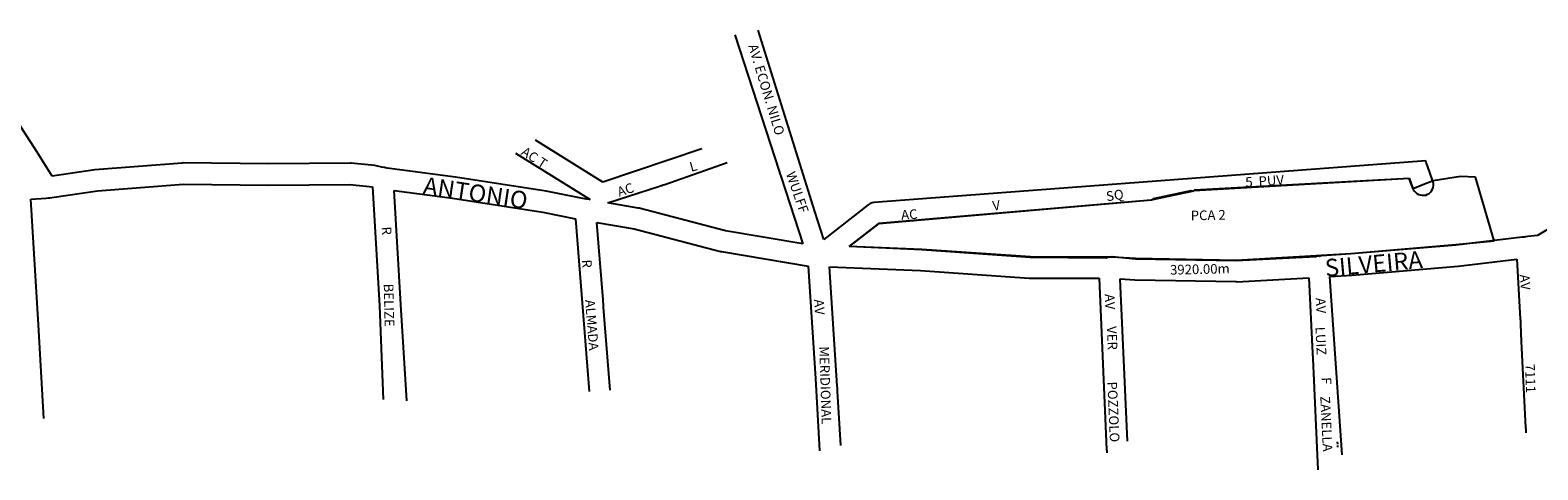
# Model space of a CAD drawing. Units: millimetres. Extents: x 3374 to 10107, y 5723 to 7075.
# Drawn here: x 4878 to 5659, y 6130 to 6358 of the extents above; entities that cross this region are included whole.
import ezdxf

# ---------------------------------------------------------------- set-up
doc = ezdxf.new("R2010")
doc.units = ezdxf.units.MM
for name, color, linetype in [('0PRACAS', 3, 'CONTINUOUS'), ('0QUADRA10', 7, 'CONTINUOUS'), ('10CONV', 7, 'CONTINUOUS'), ('3CONV', 7, 'CONTINUOUS')]:
    doc.layers.add(name, color=color, linetype=linetype)
doc.styles.add('CDL', font='romans.shx')

msp = doc.modelspace()

# ---------------------------------------------------------------- linework, layer by layer
at = {"layer": '0PRACAS', "color": 7}
for p, q in [((5592.62, 6281.32), (5481.4, 6275.23)), ((5594.58, 6276.02), (5592.62, 6281.32)), ((5592.62, 6281.32), (5592.62, 6281.32)), ((5605, 6280.03), (5599.74, 6278.05)), ((5619.25, 6282.29), (5605, 6280.03)), ((5626.96, 6282.04), (5619.25, 6282.29)), ((5636.54, 6249.02), (5626.96, 6282.04)), ((5626.96, 6282.04), (5626.96, 6282.04)), ((5479.53, 6274.99), (5459.98, 6270.77)), ((5480.44, 6274.57), (5479.53, 6274.99)), ((5479.53, 6274.99), (5479.53, 6274.99)), ((5481.4, 6275.23), (5480.44, 6274.57)), ((5599.74, 6278.05), (5594.58, 6276.02)), ((5459.01, 6270.12), (5317.85, 6257.99)), ((5459.98, 6270.77), (5459.01, 6270.12)), ((5317.85, 6257.99), (5302.65, 6246.26)), ((5616.82, 6247.08), (5636.54, 6249.02)), ((5302.65, 6246.26), (5340.12, 6244.44)), ((5340.12, 6244.44), (5396.35, 6240.6)), ((5396.35, 6240.6), (5435.56, 6240.18)), ((5435.56, 6240.18), (5436.7, 6240.76)), ((5436.7, 6240.76), (5436.7, 6240.76)), ((5436.7, 6240.76), (5437.15, 6240.55)), ((5437.15, 6240.55), (5438.77, 6240.9)), ((5438.77, 6240.9), (5450.89, 6239.73)), ((5450.89, 6239.73), (5502.98, 6238.89)), ((5502.98, 6238.89), (5544.18, 6240.86)), ((5544.18, 6240.86), (5545.51, 6241.35)), ((5545.51, 6241.35), (5545.51, 6241.35)), ((5545.51, 6241.35), (5546.16, 6241.05)), ((5546.16, 6241.05), (5547.29, 6241.63)), ((5547.29, 6241.63), (5562.38, 6242.4)), ((5562.38, 6242.4), (5616.82, 6247.08))]:
    msp.add_line(p, q, dxfattribs=at)
at = {"layer": '0QUADRA10'}
for p, q in [((5284.75, 6264.13), (5255.36, 6358.21)), ((5243.27, 6355.75), (5266.29, 6285.13)), ((4881.85, 6295.03), (4861.31, 6326.62)), ((4889.76, 6282.59), (4881.85, 6295.03)), ((5129.76, 6294.4), (5168.32, 6270.48)), ((5174.91, 6279.42), (5140.03, 6301.1)), ((5226.16, 6296.73), (5174.91, 6279.42)), ((4957.06, 6289.34), (4911.74, 6285.83)), ((4957.57, 6289.38), (4957.06, 6289.34)), ((5001.75, 6288.88), (4957.57, 6289.38)), ((5044.02, 6289.25), (5001.75, 6288.88)), ((5044.62, 6289.25), (5044.02, 6289.25)), ((5056.82, 6288.04), (5044.62, 6289.25)), ((5057.48, 6287.88), (5056.82, 6288.04)), ((5060.49, 6287.18), (5057.48, 6287.88)), ((5061.42, 6287.03), (5060.49, 6287.18)), ((5061.96, 6286.93), (5061.42, 6287.03)), ((5062.36, 6286.87), (5061.96, 6286.93)), ((5063.28, 6286.72), (5062.36, 6286.87)), ((5098.63, 6282.02), (5063.28, 6286.72)), ((5207.01, 6278.27), (5239.33, 6289.69)), ((4911.74, 6285.83), (4889.76, 6282.59)), ((5145.59, 6274.74), (5098.63, 6282.02)), ((5266.29, 6285.13), (5266.68, 6283.99)), ((5266.68, 6283.99), (5266.92, 6283.33)), ((5266.92, 6283.33), (5267.21, 6282.51)), ((5267.21, 6282.51), (5274.25, 6260.7)), ((4878.62, 6270.52), (4886.6, 6271.11)), ((4886.6, 6271.11), (4887.84, 6271.24)), ((4887.84, 6271.24), (4888.5, 6271.34)), ((4888.5, 6271.34), (4889.46, 6271.45)), ((4889.46, 6271.45), (4913.12, 6274.88)), ((4913.12, 6274.88), (4957.72, 6278.44)), ((4957.72, 6278.44), (5001.77, 6277.86)), ((5001.77, 6277.86), (5043.81, 6278.21)), ((5043.81, 6278.21), (5055.66, 6277.02)), ((5055.66, 6277.02), (5059.29, 6215.36)), ((5070.36, 6216.05), (5066.86, 6275.17)), ((5066.86, 6275.17), (5097.03, 6271.2)), ((5097.03, 6271.2), (5143.78, 6263.87)), ((5165.46, 6270.83), (5145.59, 6274.74)), ((5177.55, 6268.7), (5204.29, 6277.32)), ((5204.29, 6277.32), (5205.16, 6277.61)), ((5205.16, 6277.61), (5205.5, 6277.73)), ((5205.5, 6277.73), (5206.14, 6277.99)), ((5206.14, 6277.99), (5207.01, 6278.27)), ((4882.68, 6205.5), (4878.62, 6270.52)), ((5143.78, 6263.87), (5160.78, 6260.46)), ((5166.39, 6270.68), (5165.46, 6270.83)), ((5166.95, 6270.56), (5166.39, 6270.68)), ((5167.33, 6270.52), (5166.95, 6270.56)), ((5168.32, 6270.48), (5167.33, 6270.52)), ((5193.26, 6266.02), (5177.55, 6268.7)), ((5193.75, 6265.94), (5193.26, 6266.02)), ((5238.5, 6254.17), (5193.75, 6265.94)), ((5289.32, 6249.65), (5284.75, 6264.13)), ((5160.78, 6260.46), (5163.87, 6221.21)), ((5175.04, 6218.41), (5171.9, 6258.51)), ((5171.9, 6258.51), (5191.2, 6255.27)), ((5191.2, 6255.27), (5235.95, 6243.5)), ((5274.25, 6260.7), (5278.45, 6247.49)), ((5278.45, 6247.49), (5238.5, 6254.17)), ((5235.95, 6243.5), (5236.44, 6243.42)), ((5236.44, 6243.42), (5281.29, 6235.86)), ((5163.87, 6221.21), (5167.83, 6170.96)), ((5175.12, 6217.41), (5175.04, 6218.41)), ((5175.22, 6216.39), (5175.12, 6217.41)), ((5175.28, 6215.55), (5175.22, 6216.39)), ((5059.29, 6215.36), (5061.07, 6166.75)), ((5073.46, 6166.06), (5070.36, 6216.05)), ((5175.34, 6214.68), (5175.28, 6215.55)), ((5178.8, 6171.56), (5175.34, 6214.68)), ((4885.37, 6156.9), (4882.68, 6205.5)), ((5285.07, 6177.58), (5287.23, 6140.21)), ((5296.43, 6172.76), (5296.39, 6173.88)), ((5296.47, 6171.93), (5296.43, 6172.76)), ((5296.52, 6171.07), (5296.47, 6171.93)), ((5298.15, 6142.88), (5296.52, 6171.07)), ((5652.87, 6152.22), (5652.93, 6151.36)), ((5652.93, 6151.36), (5652.97, 6150.66)), ((5652.97, 6150.66), (5653.05, 6149.52)), ((5435.88, 6140.84), (5435.94, 6139.98)), ((5435.94, 6139.98), (5435.94, 6139.16))]:
    msp.add_line(p, q, dxfattribs=at)
at = {"layer": '0QUADRA10', "color": 7}
for p, q in [((5601.14, 6290.48), (5315.3, 6268.79)), ((5601.44, 6289.65), (5601.14, 6290.48)), ((5601.64, 6289.15), (5601.44, 6289.65)), ((5601.78, 6288.67), (5601.64, 6289.15)), ((5602.08, 6287.85), (5601.78, 6288.67)), ((5604.92, 6279.94), (5602.08, 6287.85)), ((5481.27, 6275.02), (5592.6, 6281.47)), ((5592.6, 6281.47), (5594.49, 6276.19)), ((5604.99, 6279.49), (5604.92, 6279.94)), ((5605.18, 6278.57), (5604.99, 6279.49)), ((5459.82, 6270.43), (5479.4, 6274.63)), ((5479.4, 6274.63), (5480.57, 6274.93)), ((5480.57, 6274.93), (5481.27, 6275.02)), ((5594.49, 6276.19), (5594.71, 6275.68)), ((5594.71, 6275.68), (5595.21, 6274.9)), ((5595.21, 6274.9), (5595.86, 6274.2)), ((5595.86, 6274.2), (5596.59, 6273.58)), ((5596.59, 6273.58), (5597.4, 6273.07)), ((5597.4, 6273.07), (5598.32, 6272.78)), ((5598.32, 6272.78), (5599.27, 6272.63)), ((5599.27, 6272.63), (5600.21, 6272.6)), ((5600.21, 6272.6), (5601.13, 6272.73)), ((5601.13, 6272.73), (5602.07, 6273.13)), ((5602.07, 6273.13), (5602.88, 6273.58)), ((5602.88, 6273.58), (5603.62, 6274.2)), ((5603.62, 6274.2), (5604.21, 6274.89)), ((5604.21, 6274.89), (5604.69, 6275.77)), ((5604.69, 6275.77), (5605.05, 6276.71)), ((5605.05, 6276.71), (5605.19, 6277.61)), ((5605.19, 6277.61), (5605.18, 6278.57)), ((5312.39, 6267.65), (5289.32, 6249.65)), ((5313.42, 6268.28), (5312.39, 6267.65)), ((5314.36, 6268.67), (5313.42, 6268.28)), ((5315.3, 6268.79), (5314.36, 6268.67)), ((5317.88, 6257.97), (5459.14, 6270.34)), ((5459.14, 6270.34), (5459.82, 6270.43)), ((5684.74, 6267.16), (5659.11, 6251.85)), ((5302.55, 6246.04), (5317.88, 6257.97)), ((5651.16, 6250.83), (5616.74, 6246.84)), ((5652.13, 6250.93), (5651.16, 6250.83)), ((5652.85, 6251.01), (5652.13, 6250.93)), ((5654, 6251.17), (5652.85, 6251.01)), ((5659.11, 6251.85), (5654, 6251.17)), ((5340.2, 6244.54), (5302.55, 6246.04)), ((5396.39, 6240.72), (5340.2, 6244.54)), ((5435.73, 6240.52), (5396.39, 6240.72)), ((5436.64, 6240.51), (5435.73, 6240.52)), ((5437.18, 6240.53), (5436.64, 6240.51)), ((5438.54, 6240.46), (5437.18, 6240.53)), ((5450.91, 6239.86), (5438.54, 6240.46)), ((5503, 6238.88), (5450.91, 6239.86)), ((5544.36, 6241.2), (5503, 6238.88)), ((5545.46, 6241.24), (5544.36, 6241.2)), ((5546.23, 6241.29), (5545.46, 6241.24)), ((5547.12, 6241.29), (5546.23, 6241.29)), ((5562.38, 6242.27), (5547.12, 6241.29)), ((5616.74, 6246.84), (5562.38, 6242.27)), ((5281.29, 6235.86), (5285.07, 6177.58)), ((5296.39, 6173.88), (5292.34, 6235.47)), ((5292.34, 6235.47), (5339.55, 6233.57)), ((5339.55, 6233.57), (5395.81, 6229.71)), ((5563.07, 6231.21), (5617.9, 6235.85)), ((5617.9, 6235.85), (5648.39, 6239.44)), ((5648.39, 6239.44), (5650.1, 6208.53)), ((5395.81, 6229.71), (5396.16, 6229.68)), ((5396.16, 6229.68), (5431.93, 6229.61)), ((5431.93, 6229.61), (5435.88, 6140.84)), ((5446.67, 6145.23), (5442.91, 6229.23)), ((5442.91, 6229.23), (5450.41, 6228.82)), ((5450.41, 6228.82), (5502.99, 6227.88)), ((5502.99, 6227.88), (5503.39, 6227.83)), ((5503.39, 6227.83), (5540.56, 6229.87)), ((5540.56, 6229.87), (5542.53, 6190.86)), ((5551.5, 6230.47), (5563.07, 6231.21)), ((5557.8, 6138.01), (5551.5, 6230.47)), ((5650.1, 6208.53), (5650.17, 6207.66)), ((5650.17, 6207.66), (5650.23, 6206.68)), ((5650.23, 6206.68), (5650.25, 6205.71)), ((5650.25, 6205.71), (5650.59, 6196.75)), ((5650.59, 6196.75), (5652.87, 6152.22)), ((5542.53, 6190.86), (5542.59, 6189.99)), ((5542.59, 6189.99), (5542.62, 6189.02)), ((5542.62, 6189.02), (5542.64, 6188.05)), ((5542.64, 6188.05), (5545.29, 6130.31)), ((5555.61, 6143.7), (5555.52, 6144.84)), ((5555.7, 6142.14), (5555.65, 6143))]:
    msp.add_line(p, q, dxfattribs=at)

# ---------------------------------------------------------------- texts
at = {"layer": '10CONV', "linetype": 'CONTINUOUS', "style": 'CDL'}
for s, height, rotation, p in [('AV. ECON. NILO', 5, 286.88447, (5250.17, 6350.08)), ('AC T', 5, 327.21447, (5132.16, 6293.9)), ('L', 5, 15.33447, (5220.66, 6284.77)), ('ANTONIO', 9, 351.50447, (5081.43, 6273.37)), ('AC', 5, 18.47447, (5183.41, 6271.77)), ('WULFF', 5, 288.97447, (5269.73, 6283.84)), ('R', 5, 274.52447, (5060.26, 6256.19)), ('R', 5, 273.85447, (5164.01, 6239.15)), ('BELIZE', 5, 271.17447, (5061.46, 6226.76)), ('ALMADA', 5, 274.56447, (5165.74, 6218.34)), ('MERIDIONAL', 5, 271.91447, (5287, 6194.26)), ('7111', 5, 271.87447, (5652.62, 6185.22))]:
    msp.add_text(s, height=height, rotation=rotation, dxfattribs=at).set_placement(p)
at = {"layer": '10CONV', "color": 7, "linetype": 'CONTINUOUS', "style": 'CDL'}
for s, height, rotation, p in [('5  PUV', 5, 3.69447, (5507.9, 6276.92)), ('SQ', 5, 8.37447, (5435.98, 6269.49)), ('AC', 5, 4.06447, (5329.61, 6259.87)), ('V', 5, 7.95447, (5377.12, 6264.62)), ('SILVEIRA', 9, 5.11447, (5549.37, 6230.4)), ('AV', 5, 274.25447, (5649.83, 6231.44)), ('AV', 5, 273.70447, (5284.33, 6218.58)), ('AV', 5, 272.54447, (5434.92, 6221.38)), ('AV', 5, 272.43447, (5544.2, 6219.38)), ('VER', 5, 272.41447, (5435.97, 6204.68)), ('LUIZ', 5, 272.85447, (5544.01, 6204.33)), ('F', 5, 272.25447, (5547.14, 6178.22)), ('POZZOLO', 5, 272.51447, (5436.23, 6175.97)), ('ZANELLA', 5, 272.75447, (5546.55, 6168.41))]:
    msp.add_text(s, height=height, rotation=rotation, dxfattribs=at).set_placement(p)
at = {"layer": '3CONV', "color": 7, "linetype": 'CONTINUOUS', "style": 'CDL'}
for s, p in [('PCA 2', (5479.49, 6259.6)), ('3920.00m', (5468.78, 6231.45))]:
    msp.add_text(s, height=5, rotation=1.33447, dxfattribs=at).set_placement(p)

doc.saveas('drawing.dxf')
